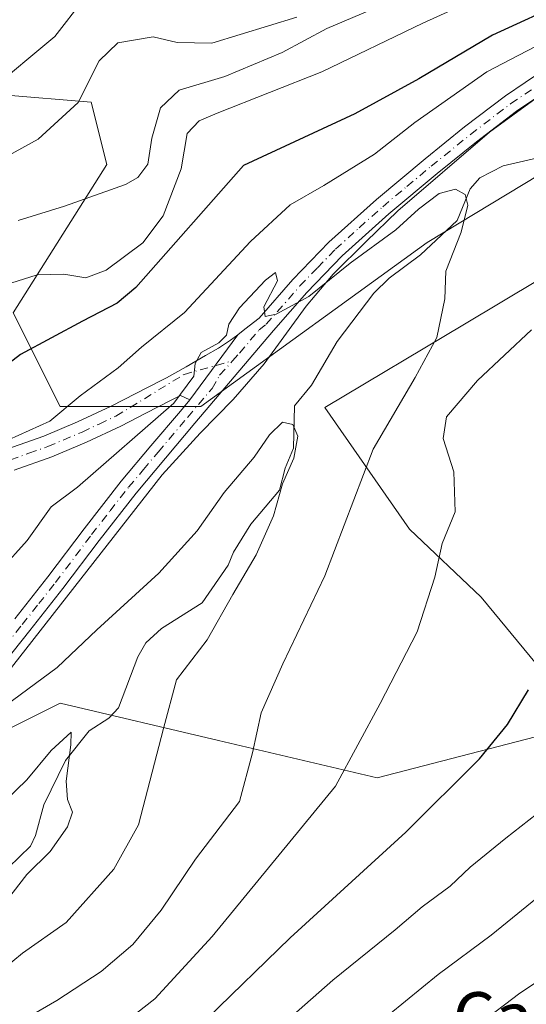
# Model space of a CAD drawing. Units: metres. Extents: x 641181 to 644643, y 4748389 to 4750773.
# Drawn here: x 641476 to 641559, y 4748997 to 4749158 of the extents above; entities that cross this region are included whole.
import ezdxf
from ezdxf.enums import TextEntityAlignment as Align

# ---------------------------------------------------------------- set-up
doc = ezdxf.new("R2010")
doc.units = ezdxf.units.M
doc.header["$MEASUREMENT"] = 0
doc.linetypes.add('DGN Style 4', pattern=[2.6384748266838614, 1.318413404963828, -0.6592067024819142, 0.001648016756204785, -0.6592067024819142])
for name, color, linetype, lineweight in [('Arbolado forestal CxS', 92, 'Continuous', 0), ('Camino Cxs', 7, 'Continuous', 0), ('Camino eje', 30, 'DGN Style 4', 13), ('Corriente natural lineal', 142, 'Continuous', 13), ('Curva de nivel maestra', 30, 'Continuous', 30), ('Curva de nivel normal', 30, 'Continuous', 0), ('Espacio natural protegido', 121, 'Continuous', 13), ('Espacio natural protegido CxS', 121, 'Continuous', 0), ('Matorral CxS', 135, 'Continuous', 0), ('Pista pavimentada Cxs', 135, 'Continuous', 0), ('Pista pavimentada eje', 135, 'DGN Style 4', 0), ('Texto cartográfico', 7, 'Continuous', 0)]:
    doc.layers.add(name, color=color, linetype=linetype, lineweight=lineweight)
doc.styles.add('Style-Arial', font='txt')

# ---------------------------------------------------------------- blocks, each defined once
blk = doc.blocks.new('*U4')
at = {"layer": 'Arbolado forestal CxS', "color": 92, "linetype": 'Continuous', "lineweight": 0}
for points in [[(641225.8411999998, 4748506.9933, 1118.524000000005), (641216.9758000001, 4748938.1139, 881.2765999999974), (641270.5525000002, 4748968.620300001, 887.3304000000062), (641321.7534999996, 4748977.585100001, 892.547200000001), (641358.8746999997, 4749001.920700001, 897.7112999999954), (641393.8057000004, 4749000.438899999, 899.0439000000043), (641424.9977000002, 4749006.5141, 902.8099999999978), (641446.7588999998, 4749028.2883, 910.0141000000004), (641482.6001000004, 4749046.2191, 908.512600000002), (641508.5853000004, 4749040.0997, 912.3834000000062), (641534.5707, 4749033.9803, 920.7551999999997), (641561.9617, 4749041.094500001, 926.3335999999982)], [(641560.6819000002, 4749052.622300001, 924.5734999999986), (641551.5862999996, 4749063.638300001, 921.9137999999948), (641539.8657000001, 4749074.761499999, 918.0985999999976), (641526.0113000004, 4749094.719500001, 911.4737000000023), (641548.8942999998, 4749108.441099999, 915.7260999999999), (641579.1715000002, 4749126.596700001, 920.2268000000041)]]:
    blk.add_polyline3d(points, dxfattribs=at)

msp = doc.modelspace()

# ---------------------------------------------------------------- linework, layer by layer
at = {"layer": 'Arbolado forestal CxS', "color": 92, "linetype": 'Continuous', "lineweight": 0}
for points in [[(641576.8570999998, 4749142.412500001, 917.2871000000014), (641542.7626999998, 4749121.7895, 914.191300000006), (641505.6413000004, 4749094.891899999, 914.807799999995), (641482.6015, 4749094.892300001, 920.937300000005), (641474.9209000003, 4749110.263300001, 928.8393999999971), (641490.2823000001, 4749134.599500001, 937.1049000000058), (641487.7225000003, 4749144.8465, 940.2793999999994), (641473.2377000004, 4749146.0437, 945.376900000003), (641463.1476999996, 4749143.238100001, 947.2207999999956), (641430.0673000002, 4749120.779100001, 946.2728000000062), (641387.7796999998, 4749086.011700001, 938.3285000000034), (641367.2285000002, 4749070.2313, 934.7537000000011), (641360.1990999999, 4749060.8387, 932.4704999999959), (641359.1646999996, 4749038.267100001, 920.6238000000012), (641360.8443, 4749022.435500001, 910.5966000000045), (641358.8746999997, 4749001.920700001, 897.7112999999954), (641321.7534999996, 4748977.585100001, 892.547200000001), (641270.5525000002, 4748968.620300001, 887.3304000000062), (641216.9758000001, 4748938.1139, 881.2765999999974), (641216.6939000003, 4748951.8214, 890.886400000003), (641218.2307000002, 4748962.1735, 897.2829999999959), (641216.3291999997, 4748969.556500001, 902.3799), (641211.9219000004, 4749183.884299999, 1039.287400000001)], [(641601.0241, 4749146.513900001, 918.8641000000061), (641576.8570999998, 4749142.412500001, 917.2871000000014), (641542.7626999998, 4749121.7895, 914.191300000006), (641505.6413000004, 4749094.891899999, 914.807799999995), (641482.6015, 4749094.892300001, 920.937300000005), (641474.9209000003, 4749110.263300001, 928.8393999999971), (641490.2823000001, 4749134.599500001, 937.1049000000058), (641487.7225000003, 4749144.8465, 940.2793999999994), (641473.2377000004, 4749146.0437, 945.376900000003), (641463.1476999996, 4749143.238100001, 947.2207999999956), (641430.0673000002, 4749120.779100001, 946.2728000000062), (641387.7796999998, 4749086.011700001, 938.3285000000034), (641367.2285000002, 4749070.2313, 934.7537000000011), (641360.1990999999, 4749060.8387, 932.4704999999959), (641359.1646999996, 4749038.267100001, 920.6238000000012), (641360.8443, 4749022.435500001, 910.5966000000045), (641358.8746999997, 4749001.920700001, 897.7112999999954)], [(641560.6819000002, 4749052.622300001, 924.5734999999986), (641551.5862999996, 4749063.638300001, 921.9137999999948), (641539.8657000001, 4749074.761499999, 918.0985999999976), (641526.0113000004, 4749094.719500001, 911.4737000000023), (641548.8942999998, 4749108.441099999, 915.7260999999999), (641579.1715000002, 4749126.596700001, 920.2268000000041)], [(641358.8746999997, 4749001.920700001, 897.7112999999954), (641393.8057000004, 4749000.438899999, 899.0439000000043), (641424.9977000002, 4749006.5141, 902.8099999999978), (641446.7588999998, 4749028.2883, 910.0141000000004), (641482.6001000004, 4749046.2191, 908.512600000002), (641508.5853000004, 4749040.0997, 912.3834000000062), (641534.5707, 4749033.9803, 920.7551999999997), (641561.9617, 4749041.094500001, 926.3335999999982)]]:
    msp.add_polyline3d(points, dxfattribs=at)
at = {"layer": 'Camino Cxs', "color": 7, "linetype": 'Continuous', "lineweight": 0, "extrusion": (-0.06073005572035509, -0.08291242600208881, 0.994704674738513), "elevation": -431807.1987007157, "flags": 128}
msp.add_lwpolyline([(-2288739.773386814, 4188169.679140334), (-2288739.773386813, 4188156.357750211)], dxfattribs=at)
at = {"layer": 'Camino Cxs', "color": 7, "linetype": 'Continuous', "lineweight": 0}
for points in [[(641473.8701, 4749087.890100001, 922.556500000006), (641479.9200999998, 4749090.020099999, 921.0804999999965), (641485.4801000003, 4749092.370100001, 919.8954999999987), (641490.9600999998, 4749094.950099999, 919.4422999999952), (641495.0401, 4749097.030099999, 918.3907000000036), (641499.1700999998, 4749099.1501, 918.890400000004), (641500.0601000005, 4749099.600099999, 918.9328999999999), (641503.2500999998, 4749101.440099999, 918.5243000000047), (641506.4401000004, 4749103.290100001, 917.3427999999985), (641508.5401, 4749104.470100001, 917.1959000000062), (641510.5401, 4749105.780099999, 917.0746999999974), (641511.7100999998, 4749106.690099999, 916.6542000000045), (641503.8800999997, 4749096.0001, 915.2850999999937), (641502.3501000004, 4749096.690099999, 915.4738000000071), (641500.8101000005, 4749095.9301, 915.888300000006), (641496.6801000005, 4749093.8101, 916.8493000000017), (641492.5500999996, 4749091.700099999, 917.5801000000066), (641486.9501, 4749089.0701, 918.4493999999978), (641481.2301000003, 4749086.6501, 920.3491000000067), (641475.0601000005, 4749084.470100001, 923.8693000000059)], [(641473.8701, 4749087.890100001, 922.556500000006), (641479.9200999998, 4749090.020099999, 921.0804999999965), (641485.4801000003, 4749092.370100001, 919.8954999999987), (641490.9600999998, 4749094.950099999, 919.4422999999952), (641495.0401, 4749097.030099999, 918.3907000000036), (641499.1700999998, 4749099.1501, 918.890400000004), (641500.0601000005, 4749099.600099999, 918.9328999999999), (641503.2500999998, 4749101.440099999, 918.5243000000047), (641506.4401000004, 4749103.290100001, 917.3427999999985), (641508.5401, 4749104.470100001, 917.1959000000062), (641510.5401, 4749105.780099999, 917.0746999999974), (641511.7100999998, 4749106.690099999, 916.6542000000045)], [(641503.8800999997, 4749096.0001, 915.2850999999937), (641502.3501000004, 4749096.690099999, 915.4738000000071), (641500.8101000005, 4749095.9301, 915.888300000006), (641496.6801000005, 4749093.8101, 916.8493000000017), (641492.5500999996, 4749091.700099999, 917.5801000000066), (641486.9501, 4749089.0701, 918.4493999999978), (641481.2301000003, 4749086.6501, 920.3491000000067), (641475.0601000005, 4749084.470100001, 923.8693000000059)]]:
    msp.add_polyline3d(points, dxfattribs=at)
at = {"layer": 'Camino eje', "color": 30, "linetype": 'DGN Style 4', "lineweight": 13}
msp.add_polyline3d([(641474.4650999998, 4749086.1801, 922.9196999999986), (641477.4901000002, 4749087.245100001, 922.4851000000054), (641480.5751, 4749088.335100001, 920.5068000000028), (641486.2150999998, 4749090.720100001, 919.1622999999963), (641489.0151000004, 4749092.0351, 918.7090000000027), (641491.7550999997, 4749093.325099999, 918.3309000000008), (641502.9243000001, 4749100.185699999, 917.7103000000062), (641510.8629000002, 4749102.407299999, 915.4376999999951)], dxfattribs=at)
at = {"layer": 'Corriente natural lineal', "color": 142, "linetype": 'Continuous', "lineweight": 13}
msp.add_polyline3d([(641560.6955000004, 4749135.662699999, 916.4294999999984), (641555.2175000003, 4749134.3803, 915.7638000000006), (641551.4095999999, 4749132.3935, 915.5026999999973), (641549.8257999998, 4749130.590500001, 915.4734999999928), (641547.6513999999, 4749125.448000001, 915.0087000000058), (641541.6513999999, 4749119.764900001, 913.846399999995), (641536.5203999998, 4749115.987400001, 913.452099999995), (641533.9989999998, 4749113.500200001, 913.3233999999939), (641527.9846000001, 4749105.551000001, 912.1690999999993), (641523.8137999997, 4749098.427200001, 911.0411000000023), (641521, 4749095, 910.9184999999999), (641520.8525, 4749088.061100001, 910.5497999999935), (641519.4740000004, 4749084.8037, 910.6319999999978), (641518.5855, 4749081.171700001, 910.4671999999991), (641513.8465999998, 4749075.5921, 909.3469999999943), (641511, 4749071, 908.9116000000067), (641510.1293000003, 4749068.904800001, 908.7842999999993), (641505.9077000003, 4749062.6917, 908.0442000000039), (641499.1951000001, 4749058.484800001, 907.9756000000052), (641496.6414999999, 4749056.136, 907.8490000000021), (641495.3404999999, 4749053.8487, 907.591499999995), (641492.1939000003, 4749045.5042, 906.9858999999997), (641490.5869000005, 4749043.770400001, 906.7121999999945), (641487.3951000003, 4749041.721200001, 905.795499999993), (641483.4872000003, 4749036.816000001, 905.622199999998), (641479.9621000001, 4749029.543600001, 904.5215000000027), (641478.5939999997, 4749024.5646, 904.2197000000016), (641477.7380999997, 4749022.772399999, 904.0761000000057), (641474.1431, 4749019.277000001, 903.8387999999978)], dxfattribs=at)
at = {"layer": 'Curva de nivel maestra', "color": 30, "linetype": 'Continuous', "lineweight": 30, "elevation": 925, "flags": 128}
for points in [[(641565.8700000001, 4749161.520099999), (641553.4800000006, 4749155.8301), (641541.4100000003, 4749148.6601), (641530.8899999997, 4749142.9001), (641512.6600000003, 4749134.440099999), (641494.9900000002, 4749114.4101), (641491.9500000002, 4749111.870100001), (641486.2599999999, 4749108.9301), (641476.1299999999, 4749103.4301), (641465.1399999997, 4749095.020099999)], [(641506.6799999997, 4748994.530099999), (641520.2800000003, 4749007.7601), (641539.2800000003, 4749025.0801), (641551.3200000003, 4749037.090100001), (641555.9000000004, 4749042.7601), (641559.3499999996, 4749048.4301)]]:
    msp.add_lwpolyline(points, dxfattribs=at)
at = {"layer": 'Curva de nivel normal', "color": 30, "linetype": 'Continuous', "lineweight": 0, "flags": 128}
for points, elevation in [([(641472.4100000003, 4749114.460000001), (641478.8600000005, 4749116.5), (641483.2300000006, 4749116.640000001), (641486.8099999997, 4749116), (641490.1399999997, 4749117.25), (641496.1399999997, 4749121.74), (641499.4699999997, 4749126.189999999), (641502.4500000002, 4749133.869999999), (641503.4400000004, 4749139.699999999), (641505.4199999999, 4749141.77), (641508.3200000003, 4749143.029999999), (641525.5, 4749149.800000001), (641542.0300000003, 4749157.789999999), (641555.1900000004, 4749163.779999999)], 930), ([(641475.7599999999, 4749125.42), (641483.2999999998, 4749127.779999999), (641493.3099999997, 4749131.34), (641495.3200000003, 4749132.480000001), (641496.9800000006, 4749134.66), (641497.6200000001, 4749138.9), (641499.0599999997, 4749143.880000001), (641502.1100000005, 4749146.800000001), (641509.5800000001, 4749149.029999999), (641518.9900000002, 4749152.960000001), (641526.3099999997, 4749156.939999999), (641539.4699999997, 4749162.529999999)], 935), ([(641330.79, 4749078.58), (641336.0199999996, 4749081.42), (641351.7300000006, 4749087.09), (641363.7699999996, 4749090.619999999), (641370.8499999996, 4749093.65), (641377.7599999999, 4749095.4), (641386.5999999996, 4749098.480000001), (641394.6399999997, 4749102.439999999), (641403.7000000002, 4749105.949999999), (641407.5499999998, 4749106.83), (641409.3399999999, 4749107.09), (641411.8799999999, 4749109.939999999), (641415.2599999999, 4749111.9), (641420.5499999998, 4749114.960000001), (641430.1600000003, 4749120.109999999), (641436.8899999997, 4749124.25), (641443.4600000001, 4749128.039999999), (641456.8899999997, 4749137.34), (641470.8099999997, 4749146.51), (641481.7300000006, 4749155.619999999), (641486.4900000002, 4749161.76)], 945), ([(641469.8600000005, 4749133.74), (641479.0099999999, 4749138.76), (641485.54, 4749144.800000001), (641488.9800000006, 4749151.600000001), (641492.0700000003, 4749154.539999999), (641497.8799999999, 4749155.539999999), (641501.7800000003, 4749154.640000001), (641507.4800000006, 4749154.52), (641521.3799999999, 4749158.76)], 940), ([(641564.3799999999, 4749155.970000001), (641552.5499999998, 4749149.82), (641540.75, 4749141.480000001), (641534.0999999996, 4749136.300000001), (641525.8499999996, 4749131.15), (641520.3099999997, 4749127.980000001), (641513.8200000003, 4749121.980000001), (641502.9900000002, 4749110.32), (641495.9400000004, 4749104.640000001), (641492.1399999997, 4749101.25), (641485.9100000003, 4749096.640000001), (641480.9299999997, 4749092.52), (641474.1399999997, 4749089.460000001)], 920), ([(641472.8799999999, 4749068.100000001), (641477.2000000002, 4749072.92), (641481.1399999997, 4749078.460000001), (641485.4699999997, 4749081.66), (641501.2699999996, 4749095.470000001), (641504.5199999996, 4749099.859999999), (641504.7599999999, 4749101.939999999), (641505.7199999997, 4749103.75), (641508.6100000005, 4749105.359999999), (641509.8499999996, 4749106.600000001), (641510.2599999999, 4749108.430000001), (641511.9900000002, 4749111.119999999), (641516.25, 4749115.65), (641517.9100000003, 4749116.890000001), (641518.25, 4749115.539999999), (641515.9800000006, 4749111.279999999), (641516.1900000004, 4749109.67), (641518.0099999999, 4749110.060000001), (641523.3399999999, 4749112.960000001), (641530.1399999997, 4749118.430000001), (641537.5999999996, 4749123.91), (641541.3600000005, 4749127.300000001), (641544.7400000002, 4749129.84), (641547.4000000004, 4749130.57), (641548.9600000001, 4749129.67), (641549.4100000003, 4749127.92), (641548.3200000003, 4749123.52), (641545.8200000003, 4749117.109999999), (641545.6299999999, 4749112.59), (641544.3600000005, 4749106.25), (641540.8099999997, 4749099.680000001), (641533.9299999997, 4749087.890000001), (641525.9900000002, 4749067.140000001), (641519.0999999996, 4749052.710000001), (641515.5599999997, 4749044.640000001), (641514.1200000001, 4749038.100000001), (641512.0199999996, 4749030.100000001), (641504.8099999997, 4749020.65), (641499.1799999997, 4749012.289999999), (641494.5, 4749006.65), (641489.3399999999, 4749002.220000001), (641482.0599999997, 4748997.460000001), (641475.5899999999, 4748993.689999999)], 915), ([(641489.6200000001, 4748991.07), (641498.1100000005, 4748997.77), (641507.5099999999, 4749007.99), (641527.75, 4749032.640000001), (641535.0300000003, 4749046.180000001), (641541.1299999999, 4749057.960000001), (641544.0099999999, 4749066.9), (641545.2300000006, 4749072.430000001), (641547.3399999999, 4749077.640000001), (641547.1200000001, 4749084.189999999), (641545.3700000001, 4749089.640000001), (641545.9000000004, 4749093.199999999), (641551.0099999999, 4749099.15), (641559.8600000005, 4749107.49)], 920), ([(641472.4699999997, 4749045), (641482.1399999997, 4749052.119999999), (641488.6200000001, 4749058.26), (641498.7599999999, 4749067.560000001), (641505.0599999997, 4749074.5), (641509.5, 4749080.83), (641514.4199999999, 4749086.59), (641516.9199999999, 4749090.279999999), (641519.04, 4749092.359999999), (641520.7199999997, 4749091.980000001), (641521.54, 4749090.050000001), (641520.9199999999, 4749086.430000001), (641519.0599999997, 4749082.230000001), (641517.5700000003, 4749076.960000001), (641514.7199999997, 4749070.560000001), (641510.8899999997, 4749064.060000001), (641506.7000000002, 4749056.619999999), (641501.7000000002, 4749050.060000001), (641499.5499999998, 4749042.100000001), (641495.4600000001, 4749026.300000001), (641491.3899999997, 4749019), (641483.5999999996, 4749010.289999999), (641476.4400000004, 4749005.24), (641468.4699999997, 4748998.67)], 910), ([(641473.0700000003, 4749012.810000001), (641477.1399999997, 4749018.16), (641480.9900000002, 4749021.9), (641483.8399999999, 4749025.949999999), (641484.6399999997, 4749028.350000001), (641483.8099999997, 4749030.42), (641483.5899999999, 4749033.439999999), (641484.3499999996, 4749039.430000001), (641484.4199999999, 4749041.5), (641481.1600000003, 4749038.5), (641477.1399999997, 4749033.66), (641473.7000000002, 4749030.310000001)], 905), ([(641563.2000000002, 4749030), (641555.6500000004, 4749024.100000001), (641549.8099999997, 4749019.32), (641546.5099999999, 4749016.199999999), (641541.9500000002, 4749012.859999999), (641537.5099999999, 4749009.07), (641527.2800000003, 4749000.800000001), (641514.9000000004, 4748989.869999999)], 930), ([(641562.5700000003, 4749015.77), (641553.2400000002, 4749008.180000001), (641544.5499999998, 4749001.74), (641536.54, 4748995.180000001)], 935), ([(641569.9600000001, 4749006.66), (641557.9400000004, 4748998.689999999), (641550.4000000004, 4748992.949999999)], 940)]:
    msp.add_lwpolyline(points, dxfattribs=dict(at, elevation=elevation))
at = {"layer": 'Espacio natural protegido', "color": 121, "linetype": 'Continuous', "lineweight": 13, "flags": 128}
msp.add_lwpolyline([(641473.6762000008, 4749050.831800003), (641499.3398000008, 4749083.677200002), (641505.5509000021, 4749090.556100002), (641510.9780000016, 4749096.056999999), (641516.0211000015, 4749101.934900003), (641522.9433000011, 4749111.381699998), (641527.3553999999, 4749116.620600002), (641532.7825000014, 4749121.994500002), (641537.9596000006, 4749126.984399999), (641552.997800001, 4749139.922100001), (641561.2189000017, 4749145.952000001)], dxfattribs=at)
msp.add_lwpolyline([(641473.6762000008, 4749050.831800003), (641499.3398000008, 4749083.677200002), (641505.5509000021, 4749090.556100002), (641510.9780000016, 4749096.056999999), (641516.0211000015, 4749101.934900003), (641522.9433000011, 4749111.381699998), (641527.3553999999, 4749116.620600002), (641532.7825000014, 4749121.994500002), (641537.9596000006, 4749126.984399999), (641552.997800001, 4749139.922100001), (641561.2189000017, 4749145.952000001)], dxfattribs=at)
at = {"layer": 'Espacio natural protegido CxS', "color": 121, "linetype": 'Continuous', "lineweight": 0, "flags": 128}
msp.add_lwpolyline([(641473.6762000005, 4749050.831800002), (641499.3398000002, 4749083.677200001), (641505.5508999993, 4749090.556100001), (641510.978000001, 4749096.056999999), (641516.0210999988, 4749101.934900002), (641522.9433000007, 4749111.3817), (641527.3553999992, 4749116.620600001), (641532.7825000008, 4749121.994500001), (641537.9596, 4749126.984400001), (641552.9978000005, 4749139.9221), (641561.2188999989, 4749145.952)], dxfattribs=at)
msp.add_lwpolyline([(641473.6762000005, 4749050.831800002), (641499.3398000002, 4749083.677200001), (641505.5508999993, 4749090.556100001), (641510.978000001, 4749096.056999999), (641516.0210999988, 4749101.934900002), (641522.9433000007, 4749111.3817), (641527.3553999992, 4749116.620600001), (641532.7825000008, 4749121.994500001), (641537.9596, 4749126.984400001), (641552.9978000005, 4749139.9221), (641561.2188999989, 4749145.952)], dxfattribs=at)
at = {"layer": 'Matorral CxS', "color": 135, "linetype": 'Continuous', "lineweight": 0}
for points in [[(641601.0241, 4749146.513900001, 918.8641000000061), (641576.8570999998, 4749142.412500001, 917.2871000000014), (641542.7626999998, 4749121.7895, 914.191300000006), (641505.6413000004, 4749094.891899999, 914.807799999995), (641482.6015, 4749094.892300001, 920.937300000005), (641474.9209000003, 4749110.263300001, 928.8393999999971), (641490.2823000001, 4749134.599500001, 937.1049000000058), (641487.7225000003, 4749144.8465, 940.2793999999994), (641473.2377000004, 4749146.0437, 945.376900000003), (641463.1476999996, 4749143.238100001, 947.2207999999956), (641430.0673000002, 4749120.779100001, 946.2728000000062), (641387.7796999998, 4749086.011700001, 938.3285000000034), (641367.2285000002, 4749070.2313, 934.7537000000011), (641360.1990999999, 4749060.8387, 932.4704999999959), (641359.1646999996, 4749038.267100001, 920.6238000000012), (641360.8443, 4749022.435500001, 910.5966000000045), (641358.8746999997, 4749001.920700001, 897.7112999999954)], [(641561.9617, 4749041.094500001, 926.3335999999982), (641534.5707, 4749033.9803, 920.7551999999997), (641508.5853000004, 4749040.0997, 912.3834000000062), (641482.6001000004, 4749046.2191, 908.512600000002), (641446.7588999998, 4749028.2883, 910.0141000000004), (641424.9977000002, 4749006.5141, 902.8099999999978), (641393.8057000004, 4749000.438899999, 899.0439000000043), (641358.8746999997, 4749001.920700001, 897.7112999999954), (641360.8443, 4749022.435500001, 910.5966000000045), (641359.1646999996, 4749038.267100001, 920.6238000000012), (641360.1990999999, 4749060.8387, 932.4704999999959), (641367.2285000002, 4749070.2313, 934.7537000000011), (641387.7796999998, 4749086.011700001, 938.3285000000034), (641430.0673000002, 4749120.779100001, 946.2728000000062), (641463.1476999996, 4749143.238100001, 947.2207999999956), (641473.2377000004, 4749146.0437, 945.376900000003), (641487.7225000003, 4749144.8465, 940.2793999999994), (641490.2823000001, 4749134.599500001, 937.1049000000058), (641474.9209000003, 4749110.263300001, 928.8393999999971), (641482.6015, 4749094.892300001, 920.937300000005), (641505.6413000004, 4749094.891899999, 914.807799999995), (641542.7626999998, 4749121.7895, 914.191300000006), (641576.8570999998, 4749142.412500001, 917.2871000000014)], [(641579.1715000002, 4749126.596700001, 920.2268000000041), (641548.8942999998, 4749108.441099999, 915.7260999999999), (641526.0113000004, 4749094.719500001, 911.4737000000023), (641539.8657000001, 4749074.761499999, 918.0985999999976), (641551.5862999996, 4749063.638300001, 921.9137999999948), (641560.6819000002, 4749052.622300001, 924.5734999999986)], [(641560.6819000002, 4749052.622300001, 924.5734999999986), (641551.5862999996, 4749063.638300001, 921.9137999999948), (641539.8657000001, 4749074.761499999, 918.0985999999976), (641526.0113000004, 4749094.719500001, 911.4737000000023), (641548.8942999998, 4749108.441099999, 915.7260999999999), (641579.1715000002, 4749126.596700001, 920.2268000000041)], [(641358.8746999997, 4749001.920700001, 897.7112999999954), (641393.8057000004, 4749000.438899999, 899.0439000000043), (641424.9977000002, 4749006.5141, 902.8099999999978), (641446.7588999998, 4749028.2883, 910.0141000000004), (641482.6001000004, 4749046.2191, 908.512600000002), (641508.5853000004, 4749040.0997, 912.3834000000062), (641534.5707, 4749033.9803, 920.7551999999997), (641561.9617, 4749041.094500001, 926.3335999999982)]]:
    msp.add_polyline3d(points, dxfattribs=at)
at = {"layer": 'Pista pavimentada Cxs', "color": 135, "linetype": 'Continuous', "lineweight": 0, "extrusion": (-0.06073005572035509, -0.08291242600208881, 0.994704674738513), "elevation": -431807.1987007157, "flags": 128}
msp.add_lwpolyline([(-2288739.773386814, 4188169.679140334), (-2288739.773386813, 4188156.357750211)], dxfattribs=at)
at = {"layer": 'Pista pavimentada Cxs', "color": 135, "linetype": 'Continuous', "lineweight": 0}
for points in [[(641475.1700999998, 4749060.100099999, 921.544399999999), (641480.6101000002, 4749066.9801, 919.2955999999976), (641486.5301000001, 4749074.840100001, 917.1882999999945), (641492.6201, 4749082.6601, 914.4784999999974), (641497.4901000002, 4749088.440099999, 915.3249000000069), (641502.3300999999, 4749094.1601, 915.1708000000071), (641503.8800999997, 4749096.0001, 915.2850999999937), (641511.7100999998, 4749106.690099999, 916.6542000000045), (641512.8800999997, 4749107.600099999, 916.3797000000051), (641515.2100999998, 4749109.420100001, 918.3475000000036), (641520.7600999996, 4749115.7401, 919.1134000000021), (641526.6700999998, 4749121.850099999, 925.5543999999937), (641534.4401000004, 4749128.870100001, 929.4897000000057), (641542.4101, 4749135.520099999, 926.6049999999959), (641548.8901000004, 4749140.7601, 923.2795000000042), (641555.5701000001, 4749145.880100001, 927.5960000000051), (641562.0201000003, 4749150.220100001, 924.7035000000034)], [(641511.7100999998, 4749106.690099999, 916.6542000000045), (641512.8800999997, 4749107.600099999, 916.3797000000051), (641515.2100999998, 4749109.420100001, 918.3475000000036), (641520.7600999996, 4749115.7401, 919.1134000000021), (641526.6700999998, 4749121.850099999, 925.5543999999937), (641534.4401000004, 4749128.870100001, 929.4897000000057), (641542.4101, 4749135.520099999, 926.6049999999959), (641548.8901000004, 4749140.7601, 923.2795000000042), (641555.5701000001, 4749145.880100001, 927.5960000000051), (641562.0201000003, 4749150.220100001, 924.7035000000034)], [(641563.5701000001, 4749147.5101, 923.371499999994), (641557.3901000004, 4749143.350099999, 924.8148999999976), (641550.8201000001, 4749138.3101, 921.2290000000067), (641544.3901000004, 4749133.110099999, 923.7100999999967), (641536.4901000002, 4749126.5101, 929.0111999999936), (641528.8400999998, 4749119.610099999, 923.7673999999971), (641523.0601000005, 4749113.620100001, 917.7182999999932), (641517.5800999999, 4749107.380100001, 916.8604999999952), (641511.1401000004, 4749099.770099999, 915.7495000000055), (641504.7100999998, 4749092.1501, 915.3322999999947), (641499.8701, 4749086.4301, 915.6916000000057), (641495.0500999996, 4749080.700099999, 914.7209000000003), (641489.0000999998, 4749072.940099999, 914.825100000002), (641483.0800999999, 4749065.0801, 915.3537000000069), (641477.6201, 4749058.1601, 915.8365999999952), (641472.1401000004, 4749051.2601, 915.3892000000051)], [(641563.5701000001, 4749147.5101, 923.371499999994), (641557.3901000004, 4749143.350099999, 924.8148999999976), (641550.8201000001, 4749138.3101, 921.2290000000067), (641544.3901000004, 4749133.110099999, 923.7100999999967), (641536.4901000002, 4749126.5101, 929.0111999999936), (641528.8400999998, 4749119.610099999, 923.7673999999971), (641523.0601000005, 4749113.620100001, 917.7182999999932), (641517.5800999999, 4749107.380100001, 916.8604999999952), (641511.1401000004, 4749099.770099999, 915.7495000000055), (641504.7100999998, 4749092.1501, 915.3322999999947), (641499.8701, 4749086.4301, 915.6916000000057), (641495.0500999996, 4749080.700099999, 914.7209000000003), (641489.0000999998, 4749072.940099999, 914.825100000002), (641483.0800999999, 4749065.0801, 915.3537000000069), (641477.6201, 4749058.1601, 915.8365999999952), (641472.1401000004, 4749051.2601, 915.3892000000051)], [(641475.1700999998, 4749060.100099999, 921.544399999999), (641480.6101000002, 4749066.9801, 919.2955999999976), (641486.5301000001, 4749074.840100001, 917.1882999999945), (641492.6201, 4749082.6601, 914.4784999999974), (641497.4901000002, 4749088.440099999, 915.3249000000069), (641502.3300999999, 4749094.1601, 915.1708000000071), (641503.8800999997, 4749096.0001, 915.2850999999937)]]:
    msp.add_polyline3d(points, dxfattribs=at)
at = {"layer": 'Pista pavimentada eje', "color": 135, "linetype": 'DGN Style 4', "lineweight": 0}
for points in [[(641510.8629000002, 4749102.407299999, 915.4376999999951), (641512.0100999996, 4749103.6851, 915.6573000000062), (641515.2301000003, 4749107.4901, 916.5274000000064), (641516.3951000003, 4749108.4001, 917.3769999999931), (641521.9101, 4749114.6801, 917.8028999999952), (641524.8000999996, 4749117.675100001, 918.4232000000047), (641527.7550999997, 4749120.7301, 924.4112000000023), (641531.6401000004, 4749124.2401, 928.1658000000025), (641535.4650999998, 4749127.690099999, 929.0464999999967), (641539.4501, 4749131.015100001, 927.1800999999978), (641543.4001000002, 4749134.315099999, 924.8926999999967), (641549.8551000003, 4749139.5351, 922.0268000000069), (641556.4801000003, 4749144.6151, 925.8429999999935), (641562.7950999998, 4749148.8651, 923.7488000000012)], [(641473.6551000001, 4749055.6801, 919.4220999999961), (641476.3951000003, 4749059.130100001, 918.8662999999942), (641479.1151000002, 4749062.5701, 919.7522999999929), (641481.8450999996, 4749066.030099999, 917.0697999999975), (641487.7651000004, 4749073.890100001, 915.5184000000008), (641490.7901, 4749077.770099999, 914.9588999999978), (641493.8350999998, 4749081.6801, 914.5962000000001), (641496.2701000003, 4749084.5701, 915.3564999999944), (641498.6801000005, 4749087.4351, 915.343599999993), (641503.5201000003, 4749093.155099999, 915.1054000000004), (641507.5100999996, 4749097.8851, 914.9973999999929), (641508.7506999997, 4749100.054500001, 915.4440999999933), (641510.8629000002, 4749102.407299999, 915.4376999999951)]]:
    msp.add_polyline3d(points, dxfattribs=at)

# ---------------------------------------------------------------- block references
at = {"layer": 'Arbolado forestal CxS', "color": 92, "linetype": 'Continuous', "lineweight": 0}
msp.add_blockref('*U4', (0, 0), dxfattribs=at)

# ---------------------------------------------------------------- texts
at = {"layer": 'Texto cartográfico', "color": 7, "linetype": 'Continuous', "lineweight": 0, "style": 'Style-Arial'}
msp.add_text('Campos de la Casa de Poncio', height=8, dxfattribs=at).set_placement((641621.2200109756, 4748994.84015), align=Align.MIDDLE_CENTER)

doc.saveas('drawing.dxf')
